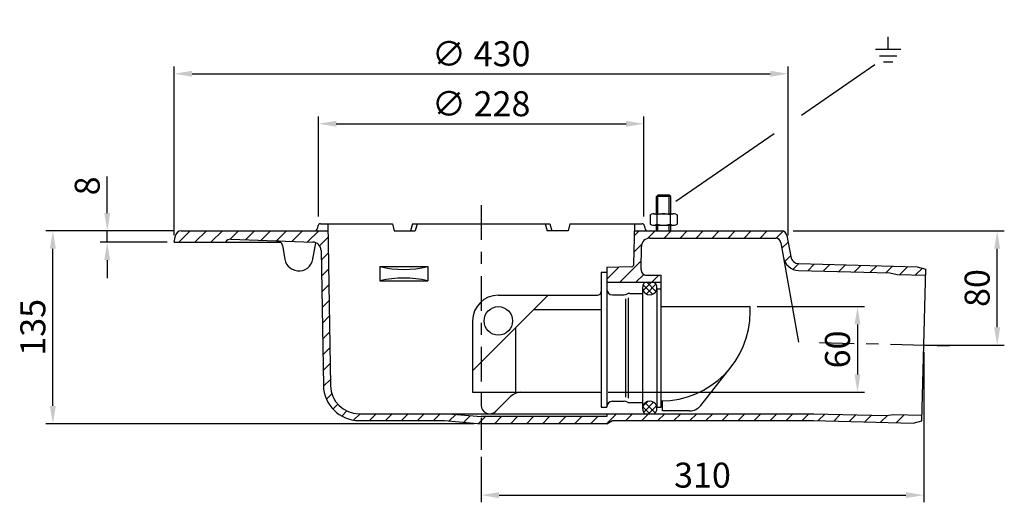
# Model space of a CAD drawing. Extents: x 188 to 878, y 185 to 523.
import ezdxf

# ---------------------------------------------------------------- set-up
doc = ezdxf.new("R2010")
doc.units = 0
doc.header["$LTSCALE"] = 5
doc.linetypes.add('GEN7', pattern=[22, 10.75, -3.75, 3.75, -3.75])
doc.layers.get('0').update_dxf_attribs({"linetype": 'CONTINUOUS'})
doc.layers.get('DEFPOINTS').update_dxf_attribs({"linetype": 'CONTINUOUS'})
for name, color, linetype in [('4', 3, 'CONTINUOUS'), ('5', 3, 'CONTINUOUS'), ('8', 1, 'CONTINUOUS')]:
    doc.layers.add(name, color=color, linetype=linetype)
doc.styles.get("Standard").update_dxf_attribs({"font": 'ISOCP.SHX'})
doc.dimstyles.new('GEN-ISO', dxfattribs={"dimscale": 5, "dimtxt": 3.5, "dimasz": 2.5, "dimexe": 1, "dimexo": 1, "dimgap": 0.6, "dimtad": 1, "dimdsep": 46, "dimtxsty": 'STANDARD', "dimcen": 0, "dimclrd": 256, "dimclre": 256, "dimclrt": 2, "dimadec": 0, "dimazin": 0, "dimtp": 0.1, "dimtm": 0.1, "dimtfac": 0.71, "dimtdec": 3, "dimtmove": 0, "dimatfit": 3, "dimfxl": 1, "dimtzin": 0, "dimarcsym": 0})

# ---------------------------------------------------------------- blocks, each defined once
blk = doc.blocks.new('*X0')
at = {"layer": '8'}
for p, q in [((665.089, 548.644), (660.153, 553.58)), ((660.222, 553.85), (663.6, 557.228)), ((660.714, 549.852), (667.526, 556.664)), ((668.844, 549.379), (661.837, 556.386)), ((663.996, 548.644), (669.607, 554.255))]:
    blk.add_line(p, q, dxfattribs=at)
blk = doc.blocks.new('*X1')
at = {"layer": '8'}
for p, q in [((666.775, 632.27), (660.28, 638.766)), ((660.379, 634.829), (666.194, 640.644)), ((661.49, 640.43), (661.703, 640.644)), ((662.58, 632.54), (669.328, 639.288)), ((669.243, 634.293), (662.892, 640.644))]:
    blk.add_line(p, q, dxfattribs=at)
blk = doc.blocks.new('*D6')
at = {"linetype": 'ByBlock'}
for p, q in [((704.743386, 322.331731), (779.912749, 322.331731)), ((774.912749, 309.831731), (774.912749, 274.831731)), ((600.341386, 262.331731), (779.912749, 262.331731))]:
    blk.add_line(p, q, dxfattribs=at)
for points in [[(772.829416, 309.831731), (776.996082, 309.831731), (774.912749, 322.331731)], [(772.829416, 274.831731), (776.996082, 274.831731), (774.912749, 262.331731)]]:
    blk.add_solid(points, dxfattribs=at)
at = {"layer": 'DEFPOINTS', "color": 0, "linetype": 'ByBlock'}
for p in [(699.743386, 322.331731), (595.341386, 262.331731), (774.912749, 262.331731)]:
    blk.add_point(p, dxfattribs=at)
at = {"color": 2, "linetype": 'ByBlock', "insert": (763.162749, 292.331731), "char_height": 17.5, "attachment_point": 5, "rotation": 90}
blk.add_mtext('60', dxfattribs=at)
blk = doc.blocks.new('*D7')
at = {"linetype": 'ByBlock'}
for p, q in [((296.341386, 372.331731), (296.341386, 490.330731)), ((726.341386, 372.331731), (726.341386, 490.330731)), ((308.841386, 485.330731), (713.841386, 485.330731))]:
    blk.add_line(p, q, dxfattribs=at)
for points in [[(308.841386, 487.414064), (308.841386, 483.247398), (296.341386, 485.330731)], [(713.841386, 487.414064), (713.841386, 483.247398), (726.341386, 485.330731)]]:
    blk.add_solid(points, dxfattribs=at)
at = {"layer": 'DEFPOINTS', "color": 0, "linetype": 'ByBlock'}
for p in [(726.341386, 485.330731), (296.341386, 367.331731), (726.341386, 367.331731)]:
    blk.add_point(p, dxfattribs=at)
at = {"color": 2, "linetype": 'ByBlock', "insert": (511.341386, 497.080731), "char_height": 17.5, "attachment_point": 5}
blk.add_mtext('∅ 430', dxfattribs=at)
blk = doc.blocks.new('*D9')
at = {"linetype": 'ByBlock'}
for p, q in [((296.108386, 375.331731), (206.341386, 375.331731)), ((211.341386, 252.831731), (211.341386, 362.831731)), ((506.341386, 240.331731), (206.341386, 240.331731))]:
    blk.add_line(p, q, dxfattribs=at)
for points in [[(209.258053, 362.831731), (213.424719, 362.831731), (211.341386, 375.331731)], [(209.258053, 252.831731), (213.424719, 252.831731), (211.341386, 240.331731)]]:
    blk.add_solid(points, dxfattribs=at)
at = {"layer": 'DEFPOINTS', "color": 0, "linetype": 'ByBlock'}
for p in [(211.341386, 375.331731), (301.108386, 375.331731), (511.341386, 240.331731)]:
    blk.add_point(p, dxfattribs=at)
at = {"color": 2, "linetype": 'ByBlock', "insert": (199.591386, 307.831731), "char_height": 17.5, "attachment_point": 5, "rotation": 90}
blk.add_mtext('135', dxfattribs=at)
blk = doc.blocks.new('*D11')
at = {"linetype": 'ByBlock'}
for p, q in [((729.931386, 375.331731), (877.725584, 375.331731)), ((872.725584, 307.831731), (872.725584, 362.831731)), ((826.341386, 295.331731), (877.725584, 295.331731))]:
    blk.add_line(p, q, dxfattribs=at)
for points in [[(870.642251, 362.831731), (874.808918, 362.831731), (872.725584, 375.331731)], [(870.642251, 307.831731), (874.808918, 307.831731), (872.725584, 295.331731)]]:
    blk.add_solid(points, dxfattribs=at)
at = {"layer": 'DEFPOINTS', "color": 0, "linetype": 'ByBlock'}
for p in [(724.931386, 375.331731), (872.725584, 375.331731), (821.341386, 295.331731)]:
    blk.add_point(p, dxfattribs=at)
at = {"color": 2, "linetype": 'ByBlock', "insert": (860.975584, 335.331731), "char_height": 17.5, "attachment_point": 5, "rotation": 90}
blk.add_mtext('80', dxfattribs=at)
blk = doc.blocks.new('*D10')
at = {"linetype": 'ByBlock'}
for p, q in [((821.341386, 290.331731), (821.341386, 185.331731)), ((511.341386, 217.146417), (511.341386, 185.331731)), ((523.841386, 190.331731), (808.841386, 190.331731))]:
    blk.add_line(p, q, dxfattribs=at)
for points in [[(523.841386, 192.415064), (523.841386, 188.248398), (511.341386, 190.331731)], [(808.841386, 192.415064), (808.841386, 188.248398), (821.341386, 190.331731)]]:
    blk.add_solid(points, dxfattribs=at)
at = {"layer": 'DEFPOINTS', "color": 0, "linetype": 'ByBlock'}
for p in [(821.341386, 295.331731), (511.341386, 222.146417), (821.341386, 190.331731)]:
    blk.add_point(p, dxfattribs=at)
at = {"color": 2, "linetype": 'ByBlock', "insert": (666.341386, 202.081731), "char_height": 17.5, "attachment_point": 5}
blk.add_mtext('310', dxfattribs=at)
blk = doc.blocks.new('*X2')
at = {"layer": '8'}
for p, q in [((654.263, 673.409), (657.498, 676.644)), ((663.488, 671.409), (668.723, 676.644)), ((674.948, 671.644), (679.948, 676.644)), ((686.174, 671.644), (691.174, 676.644)), ((697.399, 671.644), (702.399, 676.644)), ((708.624, 671.644), (713.624, 676.644)), ((719.85, 671.644), (724.85, 676.644)), ((731.075, 671.644), (736.075, 676.644)), ((742.3, 671.644), (747.3, 676.644)), ((753.476, 671.594), (758.34, 676.458)), ((654.064, 661.985), (659.353, 667.274)), ((757.568, 664.46), (761.884, 668.776)), ((643.948, 640.644), (658.954, 655.649)), ((759.587, 655.255), (763.566, 659.234)), ((634.907, 642.828), (643.543, 651.463)), ((765.347, 649.789), (769.276, 653.718)), ((775.574, 648.79), (780.204, 653.421)), ((786.513, 648.504), (791.143, 653.134)), ((797.451, 648.218), (802.082, 652.848)), ((808.39, 647.931), (813.021, 652.561)), ((819.329, 647.645), (823.96, 652.275)), ((830.268, 647.358), (834.898, 651.989)), ((840.232, 646.097), (845.837, 651.702)), ((851.171, 645.81), (855.931, 650.57)), ((655.174, 640.644), (660.753, 646.223)), ((666.399, 640.644), (671.399, 645.644))]:
    blk.add_line(p, q, dxfattribs=at)
blk = doc.blocks.new('*X3')
at = {"layer": '8'}
for p, q in [((335.189, 668.644), (343.189, 676.644)), ((346.414, 668.644), (354.414, 676.644)), ((357.639, 668.644), (365.639, 676.644)), ((371.022, 670.801), (376.865, 676.644)), ((381.93, 670.484), (388.09, 676.644)), ((392.777, 670.105), (399.315, 676.644)), ((403.623, 669.726), (410.541, 676.644)), ((414.47, 669.348), (421.766, 676.644)), ((425.317, 668.969), (433.105, 676.757)), ((433.749, 666.176), (439.575, 672.002)), ((434.853, 656.055), (439.768, 660.97)), ((435.046, 645.022), (439.961, 649.937)), ((435.238, 633.989), (440.153, 638.904)), ((435.431, 622.956), (440.346, 627.871)), ((435.623, 611.924), (440.538, 616.839)), ((435.816, 600.891), (440.731, 605.806)), ((436.009, 589.858), (440.923, 594.773)), ((436.201, 578.825), (441.116, 583.74)), ((436.459, 567.858), (441.309, 572.708)), ((438.603, 558.776), (442.305, 562.479)), ((442.999, 551.947), (446.422, 555.371)), ((449.221, 546.944), (452.845, 550.568)), ((457.792, 544.289), (462.146, 548.644)), ((468.623, 543.895), (473.371, 548.644)), ((479.848, 543.895), (484.597, 548.644)), ((491.073, 543.895), (495.822, 548.644)), ((502.299, 543.895), (507.047, 548.644)), ((513.524, 543.895), (518.272, 548.644)), ((524.461, 543.607), (529.059, 548.205)), ((534.784, 542.704), (539.381, 547.302)), ((545.106, 541.801), (549.948, 546.644)), ((556.174, 541.644), (561.174, 546.644)), ((567.399, 541.644), (572.399, 546.644)), ((578.624, 541.644), (583.624, 546.644)), ((589.85, 541.644), (594.85, 546.644)), ((601.075, 541.644), (606.075, 546.644)), ((612.3, 541.644), (617.3, 546.644)), ((623.526, 541.644), (628.526, 546.644)), ((634.751, 541.644), (641.751, 548.644)), ((648.228, 543.895), (652.976, 548.644)), ((659.453, 543.895), (664.202, 548.644)), ((670.679, 543.895), (675.427, 548.644)), ((681.904, 543.895), (686.652, 548.644)), ((693.129, 543.895), (697.878, 548.644)), ((704.354, 543.895), (709.103, 548.644)), ((715.58, 543.895), (720.328, 548.644)), ((726.805, 543.895), (731.554, 548.644)), ((738.03, 543.895), (742.779, 548.644)), ((749.256, 543.895), (754.004, 548.644)), ((760.481, 543.895), (765.229, 548.644)), ((771.706, 543.895), (776.455, 548.644)), ((782.85, 543.814), (787.481, 548.444)), ((793.789, 543.528), (798.42, 548.158)), ((804.728, 543.241), (809.359, 547.871)), ((815.667, 542.955), (820.297, 547.585)), ((826.606, 542.668), (831.388, 547.45)), ((837.545, 542.382), (843.15, 547.987))]:
    blk.add_line(p, q, dxfattribs=at)
blk = doc.blocks.new('*D8')
at = {"linetype": 'ByBlock'}
for p, q in [((397.341386, 385.331731), (397.341386, 455.330731)), ((625.341386, 385.331731), (625.341386, 455.330731)), ((409.841386, 450.330731), (612.841386, 450.330731))]:
    blk.add_line(p, q, dxfattribs=at)
for points in [[(409.841386, 452.414064), (409.841386, 448.247398), (397.341386, 450.330731)], [(612.841386, 452.414064), (612.841386, 448.247398), (625.341386, 450.330731)]]:
    blk.add_solid(points, dxfattribs=at)
at = {"layer": 'DEFPOINTS', "color": 0, "linetype": 'ByBlock'}
for p in [(625.341386, 450.330731), (397.341386, 380.331731), (625.341386, 380.331731)]:
    blk.add_point(p, dxfattribs=at)
at = {"color": 2, "linetype": 'ByBlock', "insert": (511.341386, 462.082454), "char_height": 17.5, "attachment_point": 5}
blk.add_mtext('∅ 228', dxfattribs=at)
blk = doc.blocks.new('*D13')
at = {"linetype": 'ByBlock'}
for p, q in [((249.420298, 387.831731), (249.420298, 413.331731)), ((296.108386, 375.331731), (244.420298, 375.331731)), ((249.420298, 367.331731), (249.420298, 375.331731)), ((291.341386, 367.331731), (244.420298, 367.331731)), ((249.420298, 354.831731), (249.420298, 342.331731))]:
    blk.add_line(p, q, dxfattribs=at)
for points in [[(247.336965, 387.831731), (251.503632, 387.831731), (249.420298, 375.331731)], [(247.336965, 354.831731), (251.503632, 354.831731), (249.420298, 367.331731)]]:
    blk.add_solid(points, dxfattribs=at)
at = {"layer": 'DEFPOINTS', "color": 0, "linetype": 'ByBlock'}
for p in [(301.108386, 375.331731), (249.420298, 367.331731), (296.341386, 367.331731)]:
    blk.add_point(p, dxfattribs=at)
at = {"color": 2, "linetype": 'ByBlock', "insert": (237.670298, 406.831731), "char_height": 17.5, "attachment_point": 5, "rotation": 90}
blk.add_mtext('8', dxfattribs=at)

msp = doc.modelspace()

# ---------------------------------------------------------------- linework, layer by layer
for p, q in [((634.082386, 399.337731), (635.075386, 400.330731)), ((643.081386, 400.330731), (635.086386, 400.330731)), ((644.079386, 399.337731), (643.085386, 400.330731)), ((634.080386, 387.330731), (634.080386, 399.335731)), ((644.081386, 399.335731), (634.087386, 399.335731)), ((644.080386, 387.330731), (644.080386, 399.332731)), ((629.630386, 386.522731), (629.630386, 380.143731)), ((629.634386, 386.527731), (630.512386, 387.034731)), ((632.308386, 387.330731), (645.855386, 387.330731)), ((634.355386, 386.516731), (634.355386, 380.144731)), ((643.805386, 386.517731), (643.805386, 380.144731)), ((647.604386, 387.052731), (648.527386, 386.519731)), ((648.530386, 386.514731), (648.530386, 380.138731)), ((398.684386, 380.331731), (449.164386, 380.331731)), ((403.841386, 380.331731), (405.820386, 266.982731)), ((449.164386, 380.331731), (450.398386, 375.331731)), ((463.221386, 380.331731), (461.861386, 375.331731)), ((463.221386, 380.331731), (559.461386, 380.331731)), ((466.485386, 380.331731), (465.121386, 375.331731)), ((556.198386, 380.331731), (557.562386, 375.331731)), ((559.461386, 380.331731), (560.821386, 375.331731)), ((573.518386, 380.331731), (572.284386, 375.331731)), ((573.518386, 380.331731), (623.999386, 380.331731)), ((618.344386, 351.875731), (618.841386, 380.331731)), ((629.634386, 380.138731), (630.536386, 379.617731)), ((632.303386, 379.330731), (645.855386, 379.330731)), ((634.080386, 375.331731), (634.080386, 379.330731)), ((644.080386, 375.331731), (644.080386, 379.330731)), ((647.659386, 379.631731), (648.527386, 380.133731)), ((301.108386, 375.331731), (403.928386, 375.331731)), ((396.824386, 377.396731), (397.108386, 379.008731)), ((450.398386, 375.331731), (465.121386, 375.331731)), ((572.284386, 375.331731), (557.562386, 375.331731)), ((618.754386, 375.331731), (721.574386, 375.331731)), ((625.574386, 379.008731), (625.859386, 377.396731)), ((296.341386, 367.331731), (297.169386, 372.025731)), ((296.341386, 367.331731), (370.870386, 367.331731)), ((336.055386, 369.531731), (393.377386, 367.529731)), ((393.450386, 355.594731), (395.441386, 366.884731)), ((629.564386, 370.331731), (717.379386, 370.331731)), ((721.318386, 367.025731), (733.572386, 297.526731)), ((725.513386, 372.025731), (728.102386, 357.346731)), ((372.078386, 365.103731), (373.754386, 355.594731)), ((399.167386, 361.638731), (400.816386, 267.146731)), ((623.285386, 348.400731), (623.564386, 364.435731)), ((733.853386, 352.390731), (816.776386, 350.219731)), ((440.462386, 350.331731), (473.895386, 350.331731)), ((440.462386, 350.331731), (440.462386, 340.331731)), ((473.895386, 350.331731), (473.895386, 340.331731)), ((595.341386, 346.331731), (599.341386, 346.331731)), ((595.341386, 346.331731), (595.341386, 251.831731)), ((599.341386, 349.999731), (616.773386, 350.304731)), ((599.341386, 349.999731), (599.341386, 346.331731)), ((599.341386, 346.331731), (599.341386, 251.831731)), ((733.678386, 347.643731), (797.659386, 345.968731)), ((797.659386, 345.968731), (802.631386, 344.837731)), ((802.631386, 344.837731), (822.624386, 344.314731)), ((816.776386, 350.219731), (822.737386, 348.622731)), ((819.954386, 242.376731), (822.737386, 348.622731)), ((440.462386, 340.331731), (473.895386, 340.331731)), ((599.341386, 339.331731), (637.341386, 339.331731)), ((627.284386, 344.331731), (637.341386, 344.331731)), ((637.341386, 334.831731), (637.341386, 344.331731)), ((615.341386, 331.581731), (624.398386, 331.581731)), ((624.398386, 335.581731), (624.398386, 251.081731)), ((634.341386, 334.831731), (637.341386, 334.831731)), ((634.341386, 334.831731), (634.341386, 251.831731)), ((637.341386, 251.831731), (637.341386, 334.831731)), ((505.341386, 277.331731), (558.341386, 330.331731)), ((523.341386, 330.331731), (592.841386, 330.331731)), ((603.341386, 330.581731), (611.468386, 330.581731)), ((548.341386, 320.331731), (595.341386, 320.331731)), ((637.341386, 322.331731), (699.341386, 322.331731)), ((699.841386, 318.831731), (699.841386, 321.831731)), ((505.341386, 312.331731), (505.341386, 262.331731)), ((535.341386, 307.331731), (535.341386, 262.331731)), ((821.341386, 295.331731), (831.934386, 295.331731)), ((665.202386, 253.149731), (686.471386, 280.198731)), ((505.341386, 262.331731), (595.341386, 262.331731)), ((511.341386, 262.331731), (511.341386, 253.331731)), ((521.584386, 249.088731), (531.898386, 259.402731)), ((603.341386, 256.081731), (611.468386, 256.081731)), ((638.341386, 249.331731), (638.341386, 256.339731)), ((595.341386, 251.831731), (599.341386, 251.831731)), ((599.341386, 251.831731), (599.341386, 252.081731)), ((615.341386, 255.081731), (624.398386, 255.081731)), ((634.341386, 251.831731), (637.341386, 251.831731)), ((657.341386, 249.331731), (638.341386, 249.331731)), ((425.812386, 242.582731), (485.605386, 242.582731)), ((425.817386, 247.331731), (744.307386, 247.331731)), ((485.604386, 242.582731), (511.341386, 240.331731)), ((488.480386, 247.331731), (511.341386, 245.331731)), ((599.341386, 245.331731), (511.341386, 245.331731)), ((599.341386, 247.331731), (599.341386, 245.331731)), ((599.341386, 240.331731), (603.241386, 242.582731)), ((603.241386, 242.582731), (744.182386, 242.582731)), ((744.182386, 242.582731), (813.910386, 240.756731)), ((744.307386, 247.331731), (795.041386, 246.002731)), ((795.041386, 246.002731), (800.065386, 246.871731)), ((800.065386, 246.871731), (820.058386, 246.347731)), ((813.910386, 240.756731), (819.954386, 242.376731)), ((599.341386, 240.331731), (511.341386, 240.331731))]:
    msp.add_line(p, q)
msp.add_circle((523.341386, 312.331731), 10)
for centre, radius, start, end in [((631.993386, 383.482731), 3.848, 52.171, 112.621), ((639.080386, 373.155731), 14.175, 70.546, 109.452), ((646.167386, 383.482731), 3.848, 68.097, 127.818), ((398.684386, 378.731731), 1.6, 90, 170), ((623.999386, 378.731731), 1.6, 10, 90.001), ((631.993386, 383.178731), 3.848, 247.767, 307.835), ((639.080386, 393.505731), 14.175, 250.548, 289.454), ((646.168386, 383.178731), 3.848, 232.176, 292.796), ((301.108386, 371.331731), 4, 90, 170), ((394.362386, 377.831731), 2.5, 270, 350), ((628.320386, 377.831731), 2.5, 190, 269.999), ((721.574386, 371.331731), 4, 10, 90.001), ((335.915386, 365.533731), 4, 88, 153.302), ((368.138386, 364.408731), 4, 10, 88), ((393.168386, 361.533731), 6, 1, 88), ((629.564386, 364.331731), 6, 90, 179), ((717.379386, 366.331731), 4, 10, 90), ((383.602386, 357.331731), 10, 190, 0), ((616.745386, 351.903731), 1.6, 270.999, 358.999), ((733.966386, 358.639731), 11, 190, 268.5), ((734.010386, 358.388731), 6, 190, 268.5), ((457.178386, 419.194731), 70.864, 256.355, 283.645), ((627.284386, 348.331731), 4, 179, 270), ((457.178386, 271.467731), 70.864, 76.355, 103.645), ((629.398386, 335.581731), 5, 131.411, 48.589), ((592.841386, 332.831731), 2.5, 270, 0), ((603.341386, 334.581731), 4, 180, 270), ((611.468386, 334.581731), 4, 270, 298.955), ((615.341386, 327.581731), 4, 90, 118.955), ((523.341386, 312.331731), 18, 90, 180), ((637.341386, 318.831731), 62.5, 270, 0), ((699.341386, 321.831731), 0.5, 0, 90), ((425.812386, 267.582731), 25, 181, 270), ((425.817386, 267.331731), 20, 181, 270), ((538.969386, 252.331731), 10, 90, 135), ((603.341386, 252.081731), 4, 90, 180), ((611.468386, 252.081731), 4, 61.045, 90), ((615.341386, 259.081731), 4, 241.045, 270), ((629.398386, 251.081731), 5, 311.41, 228.59), ((517.341386, 253.331731), 6, 180, 315), ((657.341386, 259.331731), 10, 270, 321.821)]:
    msp.add_arc(centre, radius, start, end)
at = {"layer": '4'}
for p, q in [((635.080386, 387.330731), (635.080386, 400.324731)), ((643.080386, 387.330731), (643.081386, 400.324731)), ((635.080386, 375.331731), (635.080386, 379.330731)), ((643.080386, 375.331731), (643.080386, 379.330731)), ((612.437386, 327.700731), (612.437386, 258.962731)), ((614.373386, 328.462731), (614.373386, 258.200731))]:
    msp.add_line(p, q, dxfattribs=at)
at = {"layer": '4', "color": 4, "linetype": 'GEN7', "ltscale": 0.451}
for p, q in [((511.341386, 393.331731), (511.341386, 222.146417)), ((748.395386, 297.241731), (847.564386, 294.644731))]:
    msp.add_line(p, q, dxfattribs=at)
at = {"layer": '5'}
for p, q in [((796.453843, 502.522563), (796.453843, 511.083868)), ((787.55715, 502.522563), (805.350535, 502.522563)), ((790.408653, 497.968679), (802.499033, 497.968679)), ((735.572066, 456.419924), (787.032963, 491.796998)), ((793.146097, 493.59695), (799.761589, 493.59695)), ((647.731826, 396.033673), (716.64731, 443.409997))]:
    msp.add_line(p, q, dxfattribs=at)

# ---------------------------------------------------------------- block references
at = {"layer": '8'}
for name in ['*X3', '*X2', '*X1', '*X0']:
    msp.add_blockref(name, (-35.565614, -301.312269), dxfattribs=at)

# ---------------------------------------------------------------- dimensions: what is measured, and where the dimension line sits
at = {"layer": '5'}
for base, p1, p2, text, picture, middle in [((726.341386, 485.330731), (296.341386, 367.331731), (726.341386, 367.331731), '%%c 430', '*D7', (511.341386, 497.080731)), ((625.341386, 450.330731), (397.341386, 380.331731), (625.341386, 380.331731), '%%c 228', '*D8', (511.341386, 462.082454)), ((821.341386, 190.331731), (511.341386, 222.146417), (821.341386, 295.331731), '310', '*D10', (666.341386, 202.081731))]:
    dim = msp.add_linear_dim(base=base, p1=p1, p2=p2, text=text, dimstyle='GEN-ISO', dxfattribs=at)
    dim.commit()
    dim.dimension.update_dxf_attribs({"geometry": picture, "text_midpoint": middle})
dim = msp.add_linear_dim(base=(249.420298, 367.331731), p1=(301.108386, 375.331731), p2=(296.341386, 367.331731), angle=90, dimstyle='GEN-ISO', override={"dimscale": 5}, dxfattribs=at)
dim.commit()
dim.dimension.update_dxf_attribs({"geometry": '*D13', "text_midpoint": (249.420298, 406.831731), "dimtype": 160})
for base, p1, p2, text, picture, middle in [((211.341386, 375.331731), (511.341386, 240.331731), (301.108386, 375.331731), '135', '*D9', (199.591386, 307.831731)), ((872.725584, 375.331731), (821.341386, 295.331731), (724.931386, 375.331731), '80', '*D11', (860.975584, 335.331731))]:
    dim = msp.add_linear_dim(base=base, p1=p1, p2=p2, angle=90, text=text, dimstyle='GEN-ISO', dxfattribs=at)
    dim.commit()
    dim.dimension.update_dxf_attribs({"geometry": picture, "text_midpoint": middle})
dim = msp.add_linear_dim(base=(774.912749, 262.331731), p1=(699.743386, 322.331731), p2=(595.341386, 262.331731), angle=270, text='60', dimstyle='GEN-ISO', dxfattribs=at)
dim.commit()
dim.dimension.update_dxf_attribs({"geometry": '*D6', "text_midpoint": (774.912749, 292.331731), "dimtype": 160})

doc.saveas('drawing.dxf')
